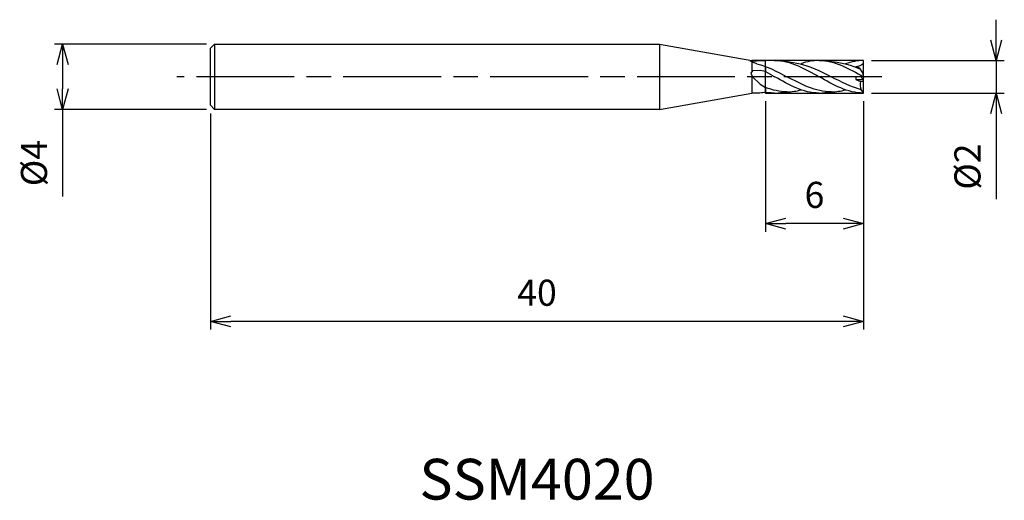
# Model space of a CAD drawing. Extents: x -51.7 to 8.6, y -26 to 3.5.
import ezdxf
from ezdxf.enums import TextEntityAlignment as Align

# ---------------------------------------------------------------- set-up
doc = ezdxf.new("R2010")
doc.units = 0
for name, pattern in [('AM_ISO08W050', [18, 12, -1.5, 3, -1.5]), ('AM_ISO08W050X2', [9, 6, -0.75, 1.5, -0.75]), ('AM_ISO09W050', [22.5, 12, -1.5, 3, -1.5, 3, -1.5])]:
    doc.linetypes.add(name, pattern=pattern)
doc.layers.get('0').update_dxf_attribs({"linetype": 'CONTINUOUS'})
doc.layers.get('DEFPOINTS').update_dxf_attribs({"linetype": 'CONTINUOUS'})
for name, color, linetype in [('AM_0', 7, 'CONTINUOUS'), ('AM_11', 3, 'AM_ISO09W050'), ('AM_5', 3, 'CONTINUOUS'), ('AM_6', 2, 'CONTINUOUS'), ('AM_7', 4, 'AM_ISO08W050')]:
    doc.layers.add(name, color=color, linetype=linetype)
doc.styles.add('ASAMI', font='simplex.shx', dxfattribs={"bigfont": 'EXTFONT.SHX'})
doc.styles.get("Standard").update_dxf_attribs({"font": 'simplex.shx', "bigfont": 'EXTFONT.SHX'})
doc.dimstyles.new('AM_JIS', dxfattribs={"dimscale": 0.5, "dimtxt": 3.2, "dimasz": 2.5, "dimexe": 1, "dimexo": 1, "dimgap": 1.5, "dimtad": 3, "dimdec": 3, "dimtxsty": 'ASAMI', "dimblk": 'OPEN30', "dimcen": 0, "dimclrd": 256, "dimclre": 256, "dimclrt": 2, "dimazin": 3, "dimtp": 0.1, "dimtm": 0.1, "dimtfac": 0.71, "dimtdec": 3, "dimtmove": 0, "dimatfit": 3, "dimtzin": 0})

# ---------------------------------------------------------------- blocks, each defined once
blk = doc.blocks.new('_OPEN30')
at = {"color": 0}
for p, q in [((-1, 0.268), (0, 0)), ((0, 0), (-1, -0.268)), ((0, 0), (-1, 0))]:
    blk.add_line(p, q, dxfattribs=at)
blk = doc.blocks.new('*D5')
at = {"layer": 'AM_5'}
for p, q in [((-40.25, 2), (-49.561, 2)), ((-49.061, 0.75), (-49.061, -0.75)), ((-40.25, -2), (-49.561, -2)), ((-49.061, -2), (-49.061, -7.34))]:
    blk.add_line(p, q, dxfattribs=at)
at = {"layer": 'DEFPOINTS', "color": 0}
for p in [(-39.75, 2), (-49.061, -2), (-39.75, -2)]:
    blk.add_point(p, dxfattribs=at)
at = {"layer": 'AM_5', "xscale": 1.25, "yscale": 1.25, "zscale": 1.25}
for p, rotation in [((-49.061, 2), 90), ((-49.061, -2), 270)]:
    blk.add_blockref('_OPEN30', p, dxfattribs=dict(at, rotation=rotation))
at = {"layer": 'AM_5', "color": 2, "insert": (-50.611, -5.295), "char_height": 1.6, "attachment_point": 5, "rotation": 90, "style": 'ASAMI'}
blk.add_mtext('%%c4', dxfattribs=at)
blk = doc.blocks.new('*D6')
at = {"layer": 'AM_5'}
for p, q in [((8.13, 2.25), (8.13, 3.5)), ((0.5, 1), (8.63, 1)), ((8.13, 1), (8.13, -1)), ((0.5, -1), (8.63, -1)), ((8.13, -2.25), (8.13, -7.514))]:
    blk.add_line(p, q, dxfattribs=at)
at = {"layer": 'DEFPOINTS', "color": 0}
for p in [(0, 1), (0, -1), (8.13, -1)]:
    blk.add_point(p, dxfattribs=at)
at = {"layer": 'AM_5', "xscale": 1.25, "yscale": 1.25, "zscale": 1.25}
for p, rotation in [((8.13, 1), 270), ((8.13, -1), 90)]:
    blk.add_blockref('_OPEN30', p, dxfattribs=dict(at, rotation=rotation))
at = {"layer": 'AM_5', "color": 2, "insert": (6.58, -5.507), "char_height": 1.6, "attachment_point": 5, "rotation": 90, "style": 'ASAMI'}
blk.add_mtext('%%c2', dxfattribs=at)
blk = doc.blocks.new('*D7')
at = {"layer": 'AM_5'}
for p, q in [((-6, -1.5), (-6, -9.500001)), ((0, -1.5), (0, -9.500001)), ((-1.25, -9.000001), (-4.75, -9.000001))]:
    blk.add_line(p, q, dxfattribs=at)
at = {"layer": 'DEFPOINTS', "color": 0}
for p in [(-6, -1), (0, -1), (-6, -9.000001)]:
    blk.add_point(p, dxfattribs=at)
at = {"layer": 'AM_5', "xscale": 1.25, "yscale": 1.25, "zscale": 1.25, "rotation": 180}
blk.add_blockref('_OPEN30', (-6, -9.000001), dxfattribs=at)
at = {"layer": 'AM_5', "xscale": 1.25, "yscale": 1.25, "zscale": 1.25}
blk.add_blockref('_OPEN30', (0, -9.000001), dxfattribs=at)
at = {"layer": 'AM_5', "color": 2, "insert": (-3, -7.450001), "char_height": 1.6, "attachment_point": 5, "style": 'ASAMI'}
blk.add_mtext('6', dxfattribs=at)
blk = doc.blocks.new('*D8')
at = {"layer": 'AM_5'}
for p, q in [((0, -1.5), (0, -15.500001)), ((-40, -2.25), (-40, -15.500001)), ((-1.25, -15.000001), (-38.75, -15.000001))]:
    blk.add_line(p, q, dxfattribs=at)
at = {"layer": 'DEFPOINTS', "color": 0}
for p in [(0, -1), (-40, -1.75), (-40, -15.000001)]:
    blk.add_point(p, dxfattribs=at)
at = {"layer": 'AM_5', "xscale": 1.25, "yscale": 1.25, "zscale": 1.25, "rotation": 180}
blk.add_blockref('_OPEN30', (-40, -15.000001), dxfattribs=at)
at = {"layer": 'AM_5', "xscale": 1.25, "yscale": 1.25, "zscale": 1.25}
blk.add_blockref('_OPEN30', (0, -15.000001), dxfattribs=at)
at = {"layer": 'AM_5', "color": 2, "insert": (-20, -13.450001), "char_height": 1.6, "attachment_point": 5, "style": 'ASAMI'}
blk.add_mtext('40', dxfattribs=at)

msp = doc.modelspace()

# ---------------------------------------------------------------- linework, layer by layer
at = {"layer": 'AM_0'}
for p, q in [((-39.75, 2), (-40, 1.75)), ((-39.75, 2), (-12.5, 2)), ((-39.75, 2), (-39.75, -2)), ((-12.5, 2), (-6.8287, 1)), ((-12.5, 2), (-12.5, -2)), ((-40, -1.75), (-40, 1.75)), ((-5.44, 1), (-6.8287, 1)), ((-6.8287, 1), (-6.8287, 0.9796)), ((-6.8287, 0.9085), (-6.8287, 0.313)), ((-6, 0.627), (-6, 0.314)), ((0, 0), (0, 1)), ((-6.8287, 0.0781), (-6.8287, -1)), ((-0.2135, 0.5334), (-0.4713, 0.6017)), ((0, 0), (-0.4713, 0)), ((-0.4713, 0), (-0.4713, -0.16)), ((-0.021, 0.2), (-0.2135, 0.5334)), ((0, -0.2), (-0.1155, 0)), ((0, 0), (-0.021, 0.2)), ((0, 0), (-0.0178, -0.1692)), ((-0.4713, -0.16), (-0.0231, -0.16)), ((-0.4713, -0.16), (-0.1721, -0.2947)), ((-0.1721, -0.2947), (-0.021, -0.2654)), ((-0.021, -0.2654), (0, -0.2)), ((0, -1), (0, -0.2)), ((-12.5, -2), (-6.8287, -1)), ((-6.3388, -1), (-6.8287, -1)), ((-6, -0.6641), (-6, -0.9724)), ((-0.021, -0.9467), (-0.137, -0.7995)), ((0, -1), (-0.021, -0.9467)), ((-40, -1.75), (-39.75, -2)), ((-12.5, -2), (-39.75, -2))]:
    msp.add_line(p, q, dxfattribs=at)
msp.add_lwpolyline([(-6.532, 0.8025, -0.0080851), (-6.6323, 0.8339, -0.0113772), (-6.7037, 0.8594, -0.0082896), (-6.9314, 0.9508, -0.2726804), (-6.9362, 0.9573, -0.4014059), (-6.9276, 0.9685, -0.0313656), (-6.7713, 0.9824, -0.0039726), (-6.6289, 0.985, 0.0019402), (-6.3375, 0.9891, 0.0036526), (-6.2229, 0.9919, 0.0018773), (-6, 1)], format="xyb", dxfattribs=at)
msp.add_lwpolyline([(-6, 0.314), (-6.3375, 0.3855), (-6.7875, 0.362), (-6.9, 0.2281), (-6.7875, -0.0087), (-6.3375, -0.444), (-6, -0.6641)], dxfattribs=at)
for centre, radius, start, end in [((0.3971, -0.5088), 0.6081, 159.392327, 208.560927), ((-5.9968, -3.1073), 2.1349, 90.087137, 99.218914)]:
    msp.add_arc(centre, radius, start, end, dxfattribs=at)
for points in [[(-6.532, 0.8025), (-5.9011, 0.6351), (-5.295, 0.3176), (-4.6889, 0)], [(-5.44, 1), (-4.474, 1), (-3.597, 0.5), (-2.72, 0)], [(-5.0194, 0.9692), (-3.6438, 0.8776), (-2.8064, 0.4388), (-1.9689, 0)], [(-2.72, 1), (-3.0957, 1), (-3.458, 0.9244), (-3.812, 0.8025)], [(-2.72, 1), (-1.754, 1), (-0.877, 0.5), (0, 0)], [(-2.2994, 0.9692), (-1.2546, 0.8932), (-0.7089, 0.7072), (-0.1728, 0.4629)], [(0, 1), (-0.3757, 1), (-0.738, 0.9244), (-1.0947, 0.7916)], [(0, 0.8149), (-0.1107, 0.6827), (-0.3006, 0.6259), (-0.4713, 0.6017)], [(-6, 0.314), (-5.8128, 0.2125), (-5.6264, 0.1063), (-5.44, 0)], [(-2.72, -1), (-3.686, -1), (-4.563, -0.5), (-5.44, 0)], [(-1.9689, -0.9235), (-2.9264, -0.9235), (-3.8077, -0.4617), (-4.6889, 0)], [(0, -1), (-0.966, -1), (-1.843, -0.5), (-2.72, 0)], [(-0.137, -0.7995), (-0.7639, -0.6314), (-1.3664, -0.3157), (-1.9689, 0)], [(-4.6889, -0.9235), (-5.1402, -0.9235), (-5.5746, -0.8209), (-6, -0.6641)], [(-5.72, -0.9862), (-5.8142, -0.9862), (-5.9075, -0.9815), (-6, -0.9724)], [(-5.44, -1), (-5.5342, -1), (-5.6275, -0.9953), (-5.72, -0.9862)], [(-5.44, -1), (-5.298, -1), (-5.1579, -0.9892), (-5.0194, -0.9692)], [(-5.0909, -0.9701), (-4.9066, -0.9701), (-4.7254, -0.9523), (-4.5466, -0.9201)], [(-4.6889, -0.9235), (-4.3922, -0.9235), (-4.1027, -0.8791), (-3.8184, -0.8042)], [(-2.72, -1), (-2.578, -1), (-2.4379, -0.9892), (-2.2994, -0.9692)], [(-2.3709, -0.9701), (-2.1866, -0.9701), (-2.0054, -0.9523), (-1.8266, -0.9201)], [(-1.9689, -0.9235), (-1.6722, -0.9235), (-1.3827, -0.8791), (-1.0984, -0.8042)]]:
    msp.add_open_spline(points, degree=3, dxfattribs=at)
at = {"layer": 'AM_11'}
for p, q in [((0, 1), (-6, 1)), ((-6, -1), (-6, 1)), ((-6, -1), (0, -1))]:
    msp.add_line(p, q, dxfattribs=at)
at = {"layer": 'AM_7', "linetype": 'AM_ISO08W050X2'}
msp.add_line((1.1298, 0), (-42.0612, 0), dxfattribs=at)

# ---------------------------------------------------------------- texts
at = {"layer": 'AM_6'}
msp.add_text('SSM4020', height=2.5, dxfattribs=at).set_placement((-20, -25), align=Align.MIDDLE)

# ---------------------------------------------------------------- dimensions: what is measured, and where the dimension line sits
at = {"layer": 'AM_5'}
for base, p1, p2, angle, picture, middle in [((8.1298, -1), (0, 1), (0, -1), 90, '*D6', (6.5798, -5.5071)), ((-49.0612, -2), (-39.75, 2), (-39.75, -2), 270, '*D5', (-50.6112, -5.2952))]:
    dim = msp.add_linear_dim(base=base, p1=p1, p2=p2, angle=angle, text='%%c<>', dimstyle='AM_JIS', dxfattribs=at)
    dim.commit()
    dim.dimension.update_dxf_attribs({"geometry": picture, "text_midpoint": middle})
for base, p2, picture, middle in [((-40, -15), (-40, -1.75), '*D8', (-20, -13.45)), ((-6, -9), (-6, -1), '*D7', (-3, -7.45))]:
    dim = msp.add_linear_dim(base=base, p1=(0, -1), p2=p2, angle=0, dimstyle='AM_JIS', dxfattribs=at)
    dim.commit()
    dim.dimension.update_dxf_attribs({"geometry": picture, "text_midpoint": middle})

doc.saveas('drawing.dxf')
